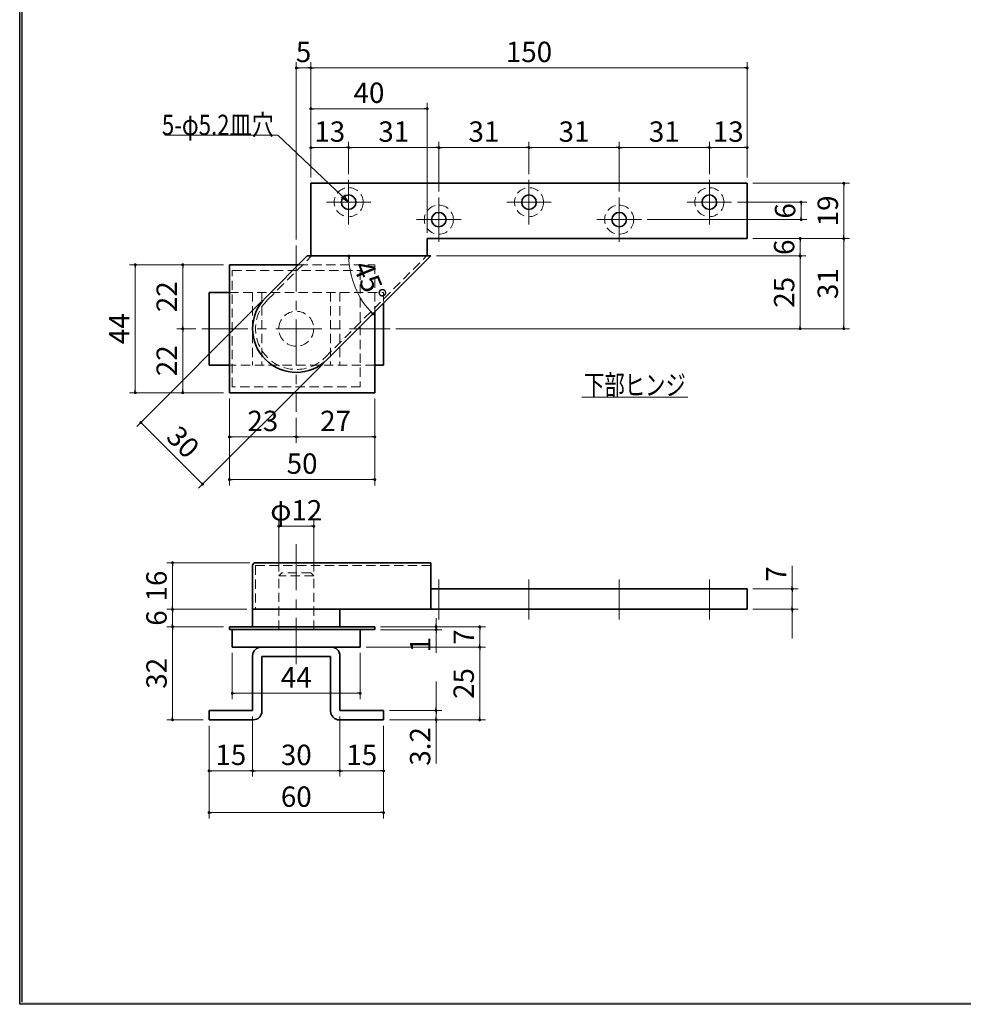
# Model space of a CAD drawing. Units: millimetres. Extents: x -377 to 377, y -277 to 275.
# Drawn here: x -377 to -52, y -277 to 62 of the extents above; entities that cross this region are included whole.
import ezdxf
from ezdxf.enums import TextEntityAlignment as Align

# ---------------------------------------------------------------- set-up
doc = ezdxf.new("R2010")
doc.units = ezdxf.units.MM
doc.header["$LTSCALE"] = 0.5
doc.linetypes.add('CENTER', pattern=[50.8, 31.75, -6.35, 6.35, -6.35])
doc.linetypes.add('DASHED2', pattern=[9.525, 6.35, -3.175])
doc.layers.add('ZUWAKU', color=7, linetype='Continuous')
doc.styles.add('dcStyle1', font='ＭＳ ゴシック', dxfattribs={"width": 0.77})
doc.dimstyles.new('dc_Ang01', dxfattribs={"dimtxt": 7, "dimasz": 1, "dimexe": 2, "dimexo": 2, "dimgap": 2.000001, "dimtad": 3, "dimdsep": 46, "dimtxsty": 'dcStyle1', "dimblk1": 'DOT', "dimblk2": 'DOT', "dimsah": 1, "dimcen": 0.09, "dimclrd": 7, "dimclre": 7, "dimclrt": 7, "dimadec": 0, "dimazin": 2, "dimtfac": 1, "dimtdec": 4, "dimtmove": 0, "dimatfit": 3, "dimfxl": 1, "dimarcsym": 0})
doc.dimstyles.new('dc_Rotated', dxfattribs={"dimtxt": 7, "dimasz": 1, "dimexe": 2, "dimexo": 2, "dimgap": 2, "dimtad": 3, "dimdsep": 46, "dimtxsty": 'dcStyle1', "dimblk1": 'DOT', "dimblk2": 'DOT', "dimsah": 1, "dimcen": 0.09, "dimclrd": 7, "dimclre": 7, "dimclrt": 7, "dimadec": 0, "dimazin": 2, "dimtfac": 1, "dimtdec": 4, "dimtmove": 0, "dimatfit": 3, "dimfxl": 1, "dimarcsym": 0})

# ---------------------------------------------------------------- blocks, each defined once
blk = doc.blocks.new('DC_FILL_GROUP_11')
at = {"layer": 'ZUWAKU', "color": 6, "linetype": 'Continuous', "lineweight": 25}
for p, q in [((-376.8, -276.6), (-376.8, 263)), ((376.8, -276.6), (-376.8, -276.6))]:
    blk.add_line(p, q, dxfattribs=at)
blk = doc.blocks.new('DC_GROUP_152 ピボットヒンジ（持出吊 アンカー用）_10')
at = {"layer": 'ZUWAKU'}
blk.add_hatch(color=6, dxfattribs=at).paths.add_polyline_path([(11.61, 263), (376.8, 263), (376.8, -276.6), (-376.8, -276.6), (-376.8, 263), (-28.39, 263), (-28.6, 262.2), (-376, 262.2), (-376, -275.8), (376, -275.8), (376, 262.2), (11.4, 262.2)], flags=0)
at = {"layer": 'ZUWAKU', "linetype": 'Continuous'}
blk.add_blockref('DC_FILL_GROUP_11', (0, 0), dxfattribs=at)
blk = doc.blocks.new('DC_GROUP_152 ピボットヒンジ（持出吊 アンカー用）_9')
at = {"linetype": 'Continuous'}
blk.add_blockref('DC_GROUP_152 ピボットヒンジ（持出吊 アンカー用）_10', (0, 0), dxfattribs=at)
blk = doc.blocks.new('DC_GROUP_152 ピボットヒンジ（持出吊 アンカー用）_2')
at = {"layer": 'ZUWAKU', "color": 6, "linetype": 'Continuous', "lineweight": 25}
blk.add_line((-376, -275.8), (-376, 262.2), dxfattribs=at)
at = {"linetype": 'Continuous'}
blk.add_blockref('DC_GROUP_152 ピボットヒンジ（持出吊 アンカー用）_9', (0, 0), dxfattribs=at)
blk = doc.blocks.new('DC_GROUP_152 ピボットヒンジ（持出吊 アンカー用）_13')
at = {"color": 7, "linetype": 'Continuous', "lineweight": 18}
for p, q in [((-288.08, 22.14), (-326.9, 22.14)), ((-263.71, -0.86), (-288.08, 22.14)), ((-263.71, -0.86), (-266.27, 0.7)), ((-263.71, -0.86), (-265.41, 1.6))]:
    blk.add_line(p, q, dxfattribs=at)
blk = doc.blocks.new('DC_GROUP_152 ピボットヒンジ（持出吊 アンカー用）_12')
at = {"linetype": 'Continuous'}
blk.add_blockref('DC_GROUP_152 ピボットヒンジ（持出吊 アンカー用）_13', (0, 0), dxfattribs=at)
at = {"color": 7, "style": 'dcStyle1', "width": 0.769231}
blk.add_text('5-φ5.2皿穴', height=7, dxfattribs=at).set_placement((-327.92, 22.21), (-289.42, 22.21), align=Align.FIT)
blk = doc.blocks.new('DC_GROUP_152 ピボットヒンジ（持出吊 アンカー用）_18')
at = {"color": 5, "linetype": 'Continuous', "lineweight": 13}
blk.add_line((-183.5, -67.94), (-147.1, -67.94), dxfattribs=at)
at = {"color": 7, "style": 'dcStyle1', "width": 0.769231}
blk.add_text('下部ヒンジ', height=7, dxfattribs=at).set_placement((-182.8, -67.24), (-147.8, -67.24), align=Align.FIT)
blk = doc.blocks.new('_DOT')
at = {"color": 0, "linetype": 'ByBlock', "lineweight": -2}
blk.add_line((-0.5, 0), (-1, 0), dxfattribs=at)
at = {"color": 0, "linetype": 'ByBlock', "const_width": 0.5}
blk.add_lwpolyline([(-0.25, 0, 1), (0.25, 0, 1)], format="xyb", close=True, dxfattribs=at)
blk = doc.blocks.new('*D77')
at = {"color": 7, "linetype": 'Continuous', "lineweight": 13}
for p, q in [((-281.71, -13.75), (-281.71, 47.29)), ((-281.71, 45.29), (-276.71, 45.29)), ((-276.71, 7.64), (-276.71, 47.29))]:
    blk.add_line(p, q, dxfattribs=at)
at = {"color": 7}
for p, rotation in [((-281.71, 45.29), 180), ((-276.71, 45.29), 360)]:
    blk.add_blockref('_DOT', p, dxfattribs=dict(at, rotation=rotation))
at = {"color": 7, "insert": (-279.21, 47.29), "char_height": 7, "width": 13.125, "attachment_point": 8, "style": 'dcStyle1'}
blk.add_mtext('\\T1.00;5', dxfattribs=at)
blk = doc.blocks.new('*D78')
at = {"color": 7, "linetype": 'Continuous', "lineweight": 13}
for p, q in [((-276.71, 7.64), (-276.71, 47.29)), ((-276.71, 45.29), (-126.71, 45.29)), ((-126.71, 7.64), (-126.71, 47.29))]:
    blk.add_line(p, q, dxfattribs=at)
at = {"color": 7}
for p, rotation in [((-276.71, 45.29), 180), ((-126.71, 45.29), 360)]:
    blk.add_blockref('_DOT', p, dxfattribs=dict(at, rotation=rotation))
at = {"color": 7, "insert": (-201.71, 47.29), "char_height": 7, "width": 21.875, "attachment_point": 8, "style": 'dcStyle1'}
blk.add_mtext('\\T1.00;150', dxfattribs=at)
blk = doc.blocks.new('*D79')
at = {"color": 7, "linetype": 'Continuous', "lineweight": 13}
for p, q in [((-276.71, 7.64), (-276.71, 33.26)), ((-276.71, 31.26), (-236.71, 31.26)), ((-236.71, -11.36), (-236.71, 33.26))]:
    blk.add_line(p, q, dxfattribs=at)
at = {"color": 7}
for p, rotation in [((-276.71, 31.26), 180), ((-236.71, 31.26), 360)]:
    blk.add_blockref('_DOT', p, dxfattribs=dict(at, rotation=rotation))
at = {"color": 7, "insert": (-256.71, 33.26), "char_height": 7, "width": 17.5, "attachment_point": 8, "style": 'dcStyle1'}
blk.add_mtext('\\T1.00;40', dxfattribs=at)
blk = doc.blocks.new('*D80')
at = {"color": 7, "linetype": 'Continuous', "lineweight": 13}
for p, q in [((-276.71, 7.64), (-276.71, 19.9)), ((-276.71, 17.9), (-263.71, 17.9)), ((-263.71, 8.78), (-263.71, 19.9))]:
    blk.add_line(p, q, dxfattribs=at)
at = {"color": 7}
for p, rotation in [((-276.71, 17.9), 180), ((-263.71, 17.9), 360)]:
    blk.add_blockref('_DOT', p, dxfattribs=dict(at, rotation=rotation))
at = {"color": 7, "insert": (-270.21, 19.9), "char_height": 7, "width": 17.5, "attachment_point": 8, "style": 'dcStyle1'}
blk.add_mtext('\\T1.00;13', dxfattribs=at)
blk = doc.blocks.new('*D81')
at = {"color": 7, "linetype": 'Continuous', "lineweight": 13}
for p, q in [((-263.71, 8.78), (-263.71, 19.9)), ((-263.71, 17.9), (-232.71, 17.9)), ((-232.71, 2.78), (-232.71, 19.9))]:
    blk.add_line(p, q, dxfattribs=at)
at = {"color": 7}
for p, rotation in [((-263.71, 17.9), 180), ((-232.71, 17.9), 360)]:
    blk.add_blockref('_DOT', p, dxfattribs=dict(at, rotation=rotation))
at = {"color": 7, "insert": (-248.21, 19.9), "char_height": 7, "width": 17.5, "attachment_point": 8, "style": 'dcStyle1'}
blk.add_mtext('\\T1.00;31', dxfattribs=at)
blk = doc.blocks.new('*D82')
at = {"color": 7, "linetype": 'Continuous', "lineweight": 13}
for p, q in [((-232.71, 2.78), (-232.71, 19.9)), ((-232.71, 17.9), (-201.71, 17.9)), ((-201.71, 8.78), (-201.71, 19.9))]:
    blk.add_line(p, q, dxfattribs=at)
at = {"color": 7}
for p, rotation in [((-232.71, 17.9), 180), ((-201.71, 17.9), 360)]:
    blk.add_blockref('_DOT', p, dxfattribs=dict(at, rotation=rotation))
at = {"color": 7, "insert": (-217.21, 19.9), "char_height": 7, "width": 17.5, "attachment_point": 8, "style": 'dcStyle1'}
blk.add_mtext('\\T1.00;31', dxfattribs=at)
blk = doc.blocks.new('*D83')
at = {"color": 7, "linetype": 'Continuous', "lineweight": 13}
for p, q in [((-201.71, 8.78), (-201.71, 19.9)), ((-201.71, 17.9), (-170.71, 17.9)), ((-170.71, 2.78), (-170.71, 19.9))]:
    blk.add_line(p, q, dxfattribs=at)
at = {"color": 7}
for p, rotation in [((-201.71, 17.9), 180), ((-170.71, 17.9), 360)]:
    blk.add_blockref('_DOT', p, dxfattribs=dict(at, rotation=rotation))
at = {"color": 7, "insert": (-186.21, 19.9), "char_height": 7, "width": 17.5, "attachment_point": 8, "style": 'dcStyle1'}
blk.add_mtext('\\T1.00;31', dxfattribs=at)
blk = doc.blocks.new('*D84')
at = {"color": 7, "linetype": 'Continuous', "lineweight": 13}
for p, q in [((-170.71, 2.78), (-170.71, 19.9)), ((-170.71, 17.9), (-139.71, 17.9)), ((-139.71, 8.78), (-139.71, 19.9))]:
    blk.add_line(p, q, dxfattribs=at)
at = {"color": 7}
for p, rotation in [((-170.71, 17.9), 180), ((-139.71, 17.9), 360)]:
    blk.add_blockref('_DOT', p, dxfattribs=dict(at, rotation=rotation))
at = {"color": 7, "insert": (-155.21, 19.9), "char_height": 7, "width": 17.5, "attachment_point": 8, "style": 'dcStyle1'}
blk.add_mtext('\\T1.00;31', dxfattribs=at)
blk = doc.blocks.new('*D85')
at = {"color": 7, "linetype": 'Continuous', "lineweight": 13}
for p, q in [((-139.71, 8.78), (-139.71, 19.9)), ((-139.71, 17.9), (-126.71, 17.9)), ((-126.71, 7.64), (-126.71, 19.9))]:
    blk.add_line(p, q, dxfattribs=at)
at = {"color": 7}
for p, rotation in [((-139.71, 17.9), 180), ((-126.71, 17.9), 360)]:
    blk.add_blockref('_DOT', p, dxfattribs=dict(at, rotation=rotation))
at = {"color": 7, "insert": (-133.21, 19.9), "char_height": 7, "width": 17.5, "attachment_point": 8, "style": 'dcStyle1'}
blk.add_mtext('\\T1.00;13', dxfattribs=at)
blk = doc.blocks.new('*D86')
at = {"color": 7, "linetype": 'Continuous', "lineweight": 13}
for p, q in [((-124.71, -13.36), (-91.49, -13.36)), ((-93.49, -44.36), (-93.49, -13.36)), ((-247.46, -44.36), (-91.49, -44.36))]:
    blk.add_line(p, q, dxfattribs=at)
at = {"color": 7}
for p, rotation in [((-93.49, -13.36), 90), ((-93.49, -44.36), 270)]:
    blk.add_blockref('_DOT', p, dxfattribs=dict(at, rotation=rotation))
at = {"color": 7, "insert": (-95.49, -28.86), "char_height": 7, "width": 17.5, "attachment_point": 8, "rotation": 90, "style": 'dcStyle1'}
blk.add_mtext('\\T1.00;31', dxfattribs=at)
blk = doc.blocks.new('*D87')
at = {"color": 7, "linetype": 'Continuous', "lineweight": 13}
for p, q in [((-124.71, 5.64), (-91.49, 5.64)), ((-93.49, -13.36), (-93.49, 5.64)), ((-124.71, -13.36), (-91.49, -13.36))]:
    blk.add_line(p, q, dxfattribs=at)
at = {"color": 7}
for p, rotation in [((-93.49, 5.64), 90), ((-93.49, -13.36), 270)]:
    blk.add_blockref('_DOT', p, dxfattribs=dict(at, rotation=rotation))
at = {"color": 7, "insert": (-95.49, -3.86), "char_height": 7, "width": 17.5, "attachment_point": 8, "rotation": 90, "style": 'dcStyle1'}
blk.add_mtext('\\T1.00;19', dxfattribs=at)
blk = doc.blocks.new('*D88')
at = {"color": 7, "linetype": 'Continuous', "lineweight": 13}
for p, q in [((-130.06, -0.86), (-106.16, -0.86)), ((-108.16, -6.86), (-108.16, -0.86)), ((-161.06, -6.86), (-106.16, -6.86))]:
    blk.add_line(p, q, dxfattribs=at)
at = {"color": 7}
for p, rotation in [((-108.16, -0.86), 90), ((-108.16, -6.86), 270)]:
    blk.add_blockref('_DOT', p, dxfattribs=dict(at, rotation=rotation))
at = {"color": 7, "insert": (-110.16, -3.86), "char_height": 7, "width": 13.125, "attachment_point": 8, "rotation": 90, "style": 'dcStyle1'}
blk.add_mtext('\\T1.00;6', dxfattribs=at)
blk = doc.blocks.new('*D89')
at = {"color": 7, "linetype": 'Continuous', "lineweight": 13}
for p, q in [((-233.49, -19.36), (-106.49, -19.36)), ((-108.49, -44.36), (-108.49, -19.36)), ((-245.46, -44.36), (-106.49, -44.36))]:
    blk.add_line(p, q, dxfattribs=at)
at = {"color": 7}
for p, rotation in [((-108.49, -19.36), 90), ((-108.49, -44.36), 270)]:
    blk.add_blockref('_DOT', p, dxfattribs=dict(at, rotation=rotation))
at = {"color": 7, "insert": (-110.49, -31.86), "char_height": 7, "width": 17.5, "attachment_point": 8, "rotation": 90, "style": 'dcStyle1'}
blk.add_mtext('\\T1.00;25', dxfattribs=at)
blk = doc.blocks.new('*D90')
at = {"color": 7, "linetype": 'Continuous', "lineweight": 13}
for p, q in [((-124.71, -13.36), (-106.49, -13.36)), ((-108.49, -19.36), (-108.49, -13.36)), ((-233.49, -19.36), (-106.49, -19.36))]:
    blk.add_line(p, q, dxfattribs=at)
at = {"color": 7}
for p, rotation in [((-108.49, -13.36), 90), ((-108.49, -19.36), 270)]:
    blk.add_blockref('_DOT', p, dxfattribs=dict(at, rotation=rotation))
at = {"color": 7, "insert": (-110.49, -16.36), "char_height": 7, "width": 13.125, "attachment_point": 8, "rotation": 90, "style": 'dcStyle1'}
blk.add_mtext('\\T1.00;6', dxfattribs=at)
blk = doc.blocks.new('*D91')
at = {"color": 7, "linetype": 'Continuous', "lineweight": 13}
for p, q in [((-306.71, -22.36), (-339.06, -22.36)), ((-337.06, -66.36), (-337.06, -22.36)), ((-306.71, -66.36), (-339.06, -66.36))]:
    blk.add_line(p, q, dxfattribs=at)
at = {"color": 7}
for p, rotation in [((-337.06, -22.36), 90), ((-337.06, -66.36), 270)]:
    blk.add_blockref('_DOT', p, dxfattribs=dict(at, rotation=rotation))
at = {"color": 7, "insert": (-339.06, -44.36), "char_height": 7, "width": 17.5, "attachment_point": 8, "rotation": 90, "style": 'dcStyle1'}
blk.add_mtext('\\T1.00;44', dxfattribs=at)
blk = doc.blocks.new('*D92')
at = {"color": 7, "linetype": 'Continuous', "lineweight": 13}
for p, q in [((-316.19, -44.36), (-322.76, -44.36)), ((-320.76, -66.36), (-320.76, -44.36)), ((-306.71, -66.36), (-322.76, -66.36))]:
    blk.add_line(p, q, dxfattribs=at)
at = {"color": 7}
for p, rotation in [((-320.76, -44.36), 90), ((-320.76, -66.36), 270)]:
    blk.add_blockref('_DOT', p, dxfattribs=dict(at, rotation=rotation))
at = {"color": 7, "insert": (-322.76, -55.36), "char_height": 7, "width": 17.5, "attachment_point": 8, "rotation": 90, "style": 'dcStyle1'}
blk.add_mtext('\\T1.00;22', dxfattribs=at)
blk = doc.blocks.new('*D93')
at = {"color": 7, "linetype": 'Continuous', "lineweight": 13}
for p, q in [((-306.71, -22.36), (-322.76, -22.36)), ((-320.76, -44.36), (-320.76, -22.36)), ((-316.19, -44.36), (-322.76, -44.36))]:
    blk.add_line(p, q, dxfattribs=at)
at = {"color": 7}
for p, rotation in [((-320.76, -22.36), 90), ((-320.76, -44.36), 270)]:
    blk.add_blockref('_DOT', p, dxfattribs=dict(at, rotation=rotation))
at = {"color": 7, "insert": (-322.76, -33.36), "char_height": 7, "width": 17.5, "attachment_point": 8, "rotation": 90, "style": 'dcStyle1'}
blk.add_mtext('\\T1.00;22', dxfattribs=at)
blk = doc.blocks.new('*D94')
at = {"color": 7, "linetype": 'Continuous', "lineweight": 13}
for p, q in [((-304.71, -68.36), (-304.71, -98.23)), ((-254.71, -68.36), (-254.71, -98.23)), ((-304.71, -96.23), (-254.71, -96.23))]:
    blk.add_line(p, q, dxfattribs=at)
at = {"color": 7}
for p, rotation in [((-304.71, -96.23), 180), ((-254.71, -96.23), 360)]:
    blk.add_blockref('_DOT', p, dxfattribs=dict(at, rotation=rotation))
at = {"color": 7, "insert": (-279.71, -94.23), "char_height": 7, "width": 17.5, "attachment_point": 8, "style": 'dcStyle1'}
blk.add_mtext('\\T1.00;50', dxfattribs=at)
blk = doc.blocks.new('*D95')
at = {"color": 7, "linetype": 'Continuous', "lineweight": 13}
for p, q in [((-304.71, -68.36), (-304.71, -83.56)), ((-281.71, -74.98), (-281.71, -83.56)), ((-304.71, -81.56), (-281.71, -81.56))]:
    blk.add_line(p, q, dxfattribs=at)
at = {"color": 7}
for p, rotation in [((-304.71, -81.56), 180), ((-281.71, -81.56), 360)]:
    blk.add_blockref('_DOT', p, dxfattribs=dict(at, rotation=rotation))
at = {"color": 7, "insert": (-293.21, -79.56), "char_height": 7, "width": 17.5, "attachment_point": 8, "style": 'dcStyle1'}
blk.add_mtext('\\T1.00;23', dxfattribs=at)
blk = doc.blocks.new('*D96')
at = {"color": 7, "linetype": 'Continuous', "lineweight": 13}
for p, q in [((-254.71, -68.36), (-254.71, -83.56)), ((-281.71, -74.98), (-281.71, -83.56)), ((-281.71, -81.56), (-254.71, -81.56))]:
    blk.add_line(p, q, dxfattribs=at)
at = {"color": 7}
for p, rotation in [((-281.71, -81.56), 180), ((-254.71, -81.56), 360)]:
    blk.add_blockref('_DOT', p, dxfattribs=dict(at, rotation=rotation))
at = {"color": 7, "insert": (-268.21, -79.56), "char_height": 7, "width": 17.5, "attachment_point": 8, "style": 'dcStyle1'}
blk.add_mtext('\\T1.00;27', dxfattribs=at)
blk = doc.blocks.new('*D97')
at = {"color": 7, "linetype": 'Continuous', "lineweight": 13}
for p, q in [((-293.73, -35.17), (-336.55, -77.99)), ((-272.51, -56.38), (-315.33, -99.2)), ((-335.13, -76.58), (-313.92, -97.79))]:
    blk.add_line(p, q, dxfattribs=at)
at = {"color": 7}
for p, rotation in [((-335.13, -76.58), 135.0000368301595), ((-313.92, -97.79), 315.0000368301595)]:
    blk.add_blockref('_DOT', p, dxfattribs=dict(at, rotation=rotation))
at = {"color": 7, "insert": (-323.11, -85.77), "char_height": 7, "width": 17.5, "attachment_point": 8, "rotation": 315, "style": 'dcStyle1'}
blk.add_mtext('\\T1.00;30', dxfattribs=at)
blk = doc.blocks.new('*D98')
at = {"color": 7, "linetype": 'Continuous', "lineweight": 13}
blk.add_arc((-235.49, -19.36), 28.14, 180, 225, dxfattribs=at)
at = {"color": 7}
for p, rotation in [((-263.63, -19.36), 97.77403430972123), ((-255.39, -39.26), 307.2260025204387)]:
    blk.add_blockref('_DOT', p, dxfattribs=dict(at, rotation=rotation))
at = {"color": 7, "insert": (-259.64, -29.37), "char_height": 7, "width": 26.25, "attachment_point": 8, "rotation": 292.5, "style": 'dcStyle1'}
blk.add_mtext('\\T1.00;45°', dxfattribs=at)
blk = doc.blocks.new('*D99')
at = {"color": 7, "linetype": 'Continuous', "lineweight": 13}
for p, q in [((-306.71, -146.82), (-326.26, -146.82)), ((-324.26, -178.82), (-324.26, -146.82)), ((-313.71, -178.82), (-326.26, -178.82))]:
    blk.add_line(p, q, dxfattribs=at)
at = {"color": 7}
for p, rotation in [((-324.26, -146.82), 90), ((-324.26, -178.82), 270)]:
    blk.add_blockref('_DOT', p, dxfattribs=dict(at, rotation=rotation))
at = {"color": 7, "insert": (-326.26, -162.82), "char_height": 7, "width": 17.5, "attachment_point": 8, "rotation": 90, "style": 'dcStyle1'}
blk.add_mtext('\\T1.00;32', dxfattribs=at)
blk = doc.blocks.new('*D100')
at = {"color": 7, "linetype": 'Continuous', "lineweight": 13}
for p, q in [((-298.71, -140.82), (-326.26, -140.82)), ((-324.26, -146.82), (-324.26, -140.82)), ((-306.71, -146.82), (-326.26, -146.82))]:
    blk.add_line(p, q, dxfattribs=at)
at = {"color": 7}
for p, rotation in [((-324.26, -140.82), 90), ((-324.26, -146.82), 270)]:
    blk.add_blockref('_DOT', p, dxfattribs=dict(at, rotation=rotation))
at = {"color": 7, "insert": (-326.26, -143.82), "char_height": 7, "width": 13.125, "attachment_point": 8, "rotation": 90, "style": 'dcStyle1'}
blk.add_mtext('\\T1.00;6', dxfattribs=at)
blk = doc.blocks.new('*D101')
at = {"color": 7, "linetype": 'Continuous', "lineweight": 13}
for p, q in [((-297.71, -124.82), (-326.26, -124.82)), ((-324.26, -140.82), (-324.26, -124.82)), ((-298.71, -140.82), (-326.26, -140.82))]:
    blk.add_line(p, q, dxfattribs=at)
at = {"color": 7}
for p, rotation in [((-324.26, -124.82), 90), ((-324.26, -140.82), 270)]:
    blk.add_blockref('_DOT', p, dxfattribs=dict(at, rotation=rotation))
at = {"color": 7, "insert": (-326.26, -132.82), "char_height": 7, "width": 17.5, "attachment_point": 8, "rotation": 90, "style": 'dcStyle1'}
blk.add_mtext('\\T1.00;16', dxfattribs=at)
blk = doc.blocks.new('*D102')
at = {"color": 7, "linetype": 'Continuous', "lineweight": 13}
for p, q in [((-311.71, -180.82), (-311.71, -212.71)), ((-251.71, -180.82), (-251.71, -212.71)), ((-311.71, -210.71), (-251.71, -210.71))]:
    blk.add_line(p, q, dxfattribs=at)
at = {"color": 7}
for p, rotation in [((-311.71, -210.71), 180), ((-251.71, -210.71), 360)]:
    blk.add_blockref('_DOT', p, dxfattribs=dict(at, rotation=rotation))
at = {"color": 7, "insert": (-281.71, -208.71), "char_height": 7, "width": 17.5, "attachment_point": 8, "style": 'dcStyle1'}
blk.add_mtext('\\T1.00;60', dxfattribs=at)
blk = doc.blocks.new('*D103')
at = {"color": 7, "linetype": 'Continuous', "lineweight": 13}
for p, q in [((-296.71, -177.62), (-296.71, -198.35)), ((-311.71, -180.82), (-311.71, -198.35)), ((-311.71, -196.35), (-296.71, -196.35))]:
    blk.add_line(p, q, dxfattribs=at)
at = {"color": 7}
for p, rotation in [((-311.71, -196.35), 180), ((-296.71, -196.35), 360)]:
    blk.add_blockref('_DOT', p, dxfattribs=dict(at, rotation=rotation))
at = {"color": 7, "insert": (-304.21, -194.35), "char_height": 7, "width": 17.5, "attachment_point": 8, "style": 'dcStyle1'}
blk.add_mtext('\\T1.00;15', dxfattribs=at)
blk = doc.blocks.new('*D104')
at = {"color": 7, "linetype": 'Continuous', "lineweight": 13}
for p, q in [((-296.71, -177.62), (-296.71, -198.35)), ((-266.71, -177.62), (-266.71, -198.35)), ((-296.71, -196.35), (-266.71, -196.35))]:
    blk.add_line(p, q, dxfattribs=at)
at = {"color": 7}
for p, rotation in [((-296.71, -196.35), 180), ((-266.71, -196.35), 360)]:
    blk.add_blockref('_DOT', p, dxfattribs=dict(at, rotation=rotation))
at = {"color": 7, "insert": (-281.71, -194.35), "char_height": 7, "width": 17.5, "attachment_point": 8, "style": 'dcStyle1'}
blk.add_mtext('\\T1.00;30', dxfattribs=at)
blk = doc.blocks.new('*D105')
at = {"color": 7, "linetype": 'Continuous', "lineweight": 13}
for p, q in [((-266.71, -177.62), (-266.71, -198.35)), ((-251.71, -180.82), (-251.71, -198.35)), ((-266.71, -196.35), (-251.71, -196.35))]:
    blk.add_line(p, q, dxfattribs=at)
at = {"color": 7}
for p, rotation in [((-266.71, -196.35), 180), ((-251.71, -196.35), 360)]:
    blk.add_blockref('_DOT', p, dxfattribs=dict(at, rotation=rotation))
at = {"color": 7, "insert": (-259.21, -194.35), "char_height": 7, "width": 17.5, "attachment_point": 8, "style": 'dcStyle1'}
blk.add_mtext('\\T1.00;15', dxfattribs=at)
blk = doc.blocks.new('*D106')
at = {"color": 7, "linetype": 'Continuous', "lineweight": 13}
for p, q in [((-111.21, -125.82), (-111.21, -133.82)), ((-124.71, -133.82), (-109.21, -133.82)), ((-111.21, -140.82), (-111.21, -133.82)), ((-124.71, -140.82), (-109.21, -140.82)), ((-111.21, -150.82), (-111.21, -140.82))]:
    blk.add_line(p, q, dxfattribs=at)
at = {"color": 7}
for p, rotation in [((-111.21, -133.82), 270), ((-111.21, -133.82), 90), ((-111.21, -140.82), 270), ((-111.21, -140.82), 90)]:
    blk.add_blockref('_DOT', p, dxfattribs=dict(at, rotation=rotation))
at = {"color": 7, "insert": (-113.21, -131.32), "char_height": 7, "width": 13.125, "attachment_point": 7, "rotation": 90, "style": 'dcStyle1'}
blk.add_mtext('\\T1.00;7', dxfattribs=at)
blk = doc.blocks.new('*D107')
at = {"color": 7, "linetype": 'Continuous', "lineweight": 13}
for p, q in [((-257.71, -153.82), (-216.66, -153.82)), ((-218.66, -178.82), (-218.66, -153.82)), ((-249.71, -178.82), (-216.66, -178.82))]:
    blk.add_line(p, q, dxfattribs=at)
at = {"color": 7}
for p, rotation in [((-218.66, -153.82), 90), ((-218.66, -178.82), 270)]:
    blk.add_blockref('_DOT', p, dxfattribs=dict(at, rotation=rotation))
at = {"color": 7, "insert": (-220.66, -166.32), "char_height": 7, "width": 17.5, "attachment_point": 8, "rotation": 90, "style": 'dcStyle1'}
blk.add_mtext('\\T1.00;25', dxfattribs=at)
blk = doc.blocks.new('*D108')
at = {"color": 7, "linetype": 'Continuous', "lineweight": 13}
for p, q in [((-252.71, -146.82), (-216.66, -146.82)), ((-218.66, -153.82), (-218.66, -146.82)), ((-257.71, -153.82), (-216.66, -153.82))]:
    blk.add_line(p, q, dxfattribs=at)
at = {"color": 7}
for p, rotation in [((-218.66, -146.82), 90), ((-218.66, -153.82), 270)]:
    blk.add_blockref('_DOT', p, dxfattribs=dict(at, rotation=rotation))
at = {"color": 7, "insert": (-220.66, -150.32), "char_height": 7, "width": 13.125, "attachment_point": 8, "rotation": 90, "style": 'dcStyle1'}
blk.add_mtext('\\T1.00;7', dxfattribs=at)
blk = doc.blocks.new('DA_IMAGEDIMGROUP_1')
at = {"color": 7, "linetype": 'Continuous', "lineweight": 13}
for p, q in [((-233.63, -143.86), (-233.63, -146.82)), ((-252.71, -146.82), (-231.63, -146.82)), ((-252.71, -147.82), (-231.63, -147.82)), ((-233.63, -147.82), (-233.63, -146.82)), ((-233.63, -155.82), (-233.63, -147.82))]:
    blk.add_line(p, q, dxfattribs=at)
at = {"color": 7}
for p, rotation in [((-233.63, -146.82), 270), ((-233.63, -146.82), 90), ((-233.63, -147.82), 270), ((-233.63, -147.82), 90)]:
    blk.add_blockref('_DOT', p, dxfattribs=dict(at, rotation=rotation))
at = {"color": 7, "insert": (-235.63, -150.32), "char_height": 7, "width": 13.125, "attachment_point": 9, "rotation": 90, "style": 'dcStyle1'}
blk.add_mtext('\\T1.00;1', dxfattribs=at)
blk = doc.blocks.new('DA_IMAGEDIMGROUP_2')
at = {"color": 7, "linetype": 'Continuous', "lineweight": 13}
for p, q in [((-233.63, -165.62), (-233.63, -175.62)), ((-249.71, -175.62), (-231.63, -175.62)), ((-233.63, -178.82), (-233.63, -175.62)), ((-249.71, -178.82), (-231.63, -178.82)), ((-233.63, -193.82), (-233.63, -178.82))]:
    blk.add_line(p, q, dxfattribs=at)
at = {"color": 7}
for p, rotation in [((-233.63, -175.62), 270), ((-233.63, -175.62), 90), ((-233.63, -178.82), 270), ((-233.63, -178.82), 90)]:
    blk.add_blockref('_DOT', p, dxfattribs=dict(at, rotation=rotation))
at = {"color": 7, "insert": (-235.63, -181.32), "char_height": 7, "width": 21.875, "attachment_point": 9, "rotation": 90, "style": 'dcStyle1'}
blk.add_mtext('\\T1.00;3.2', dxfattribs=at)
blk = doc.blocks.new('DA_IMAGEDIMGROUP_3')
at = {"color": 7, "linetype": 'Continuous', "lineweight": 13}
for p, q in [((-287.71, -127.82), (-287.71, -110.28)), ((-275.71, -127.82), (-275.71, -110.28)), ((-287.71, -112.28), (-275.71, -112.28))]:
    blk.add_line(p, q, dxfattribs=at)
at = {"color": 7}
for p, rotation in [((-287.71, -112.28), 180), ((-275.71, -112.28), 360)]:
    blk.add_blockref('_DOT', p, dxfattribs=dict(at, rotation=rotation))
at = {"color": 7, "insert": (-281.71, -110.28), "char_height": 7, "width": 26.25, "attachment_point": 8, "style": 'dcStyle1'}
blk.add_mtext('\\T1.00;φ12', dxfattribs=at)
blk = doc.blocks.new('*D112')
at = {"color": 7, "linetype": 'Continuous', "lineweight": 13}
for p, q in [((-303.71, -155.82), (-303.71, -171.7)), ((-259.71, -155.82), (-259.71, -171.7)), ((-303.71, -169.7), (-259.71, -169.7))]:
    blk.add_line(p, q, dxfattribs=at)
at = {"color": 7}
for p, rotation in [((-303.71, -169.7), 180), ((-259.71, -169.7), 360)]:
    blk.add_blockref('_DOT', p, dxfattribs=dict(at, rotation=rotation))
at = {"color": 7, "insert": (-281.71, -167.7), "char_height": 7, "width": 17.5, "attachment_point": 8, "style": 'dcStyle1'}
blk.add_mtext('\\T1.00;44', dxfattribs=at)

msp = doc.modelspace()

# ---------------------------------------------------------------- linework, layer by layer
at = {"color": 7, "linetype": 'CENTER', "lineweight": 18}
for p, q in [((-263.707, 6.78), (-263.707, -8.506)), ((-201.707, 6.78), (-201.707, -8.506)), ((-139.707, 6.78), (-139.707, -8.506)), ((-232.707, 0.78), (-232.707, -14.506)), ((-170.707, 0.78), (-170.707, -14.506)), ((-271.349, -0.863), (-256.064, -0.863)), ((-209.349, -0.863), (-194.064, -0.863)), ((-147.349, -0.863), (-132.064, -0.863)), ((-240.349, -6.863), (-225.064, -6.863)), ((-178.349, -6.863), (-163.064, -6.863)), ((-281.707, -15.746), (-281.707, -72.98)), ((-314.187, -44.363), (-249.461, -44.363)), ((-281.707, -118.395), (-281.707, -160.125)), ((-232.707, -130.595), (-232.707, -144.359)), ((-201.707, -130.595), (-201.707, -144.359)), ((-170.707, -130.595), (-170.707, -144.359)), ((-139.707, -130.595), (-139.707, -144.359))]:
    msp.add_line(p, q, dxfattribs=at)
at = {"color": 4, "linetype": 'Continuous', "lineweight": 35}
for p, q in [((-276.707, 5.637), (-126.707, 5.637)), ((-276.707, 5.637), (-276.707, -19.363)), ((-126.707, 5.637), (-126.707, -13.363)), ((-236.707, -13.363), (-126.707, -13.363)), ((-236.707, -13.363), (-236.707, -19.162)), ((-292.313, -33.756), (-277.92, -19.363)), ((-277.92, -19.363), (-235.493, -19.363)), ((-271.1, -54.97), (-235.493, -19.363)), ((-236.908, -19.363), (-236.707, -19.162)), ((-304.707, -22.363), (-304.707, -66.363)), ((-280.92, -22.363), (-304.707, -22.363)), ((-304.707, -31.863), (-311.707, -31.863)), ((-311.707, -31.863), (-311.707, -56.863)), ((-251.707, -35.576), (-251.707, -56.863)), ((-254.707, -38.576), (-254.707, -66.363)), ((-311.707, -56.863), (-304.707, -56.863)), ((-251.707, -56.863), (-254.707, -56.863)), ((-304.707, -66.363), (-254.707, -66.363)), ((-295.707, -124.815), (-235.493, -124.815)), ((-235.493, -124.815), (-235.493, -140.815)), ((-296.707, -125.815), (-296.707, -140.815)), ((-235.493, -133.815), (-126.707, -133.815)), ((-126.707, -133.815), (-126.707, -140.815)), ((-296.707, -140.815), (-126.707, -140.815)), ((-296.707, -140.815), (-296.707, -146.815)), ((-266.707, -140.815), (-266.707, -146.815)), ((-304.707, -146.815), (-304.707, -147.815)), ((-254.707, -146.815), (-304.707, -146.815)), ((-304.707, -147.815), (-254.707, -147.815)), ((-303.707, -147.815), (-303.707, -153.815)), ((-259.707, -153.815), (-259.707, -147.815)), ((-254.707, -147.815), (-254.707, -146.815)), ((-303.707, -153.815), (-259.707, -153.815)), ((-296.707, -156.815), (-296.707, -175.615)), ((-293.506, -157.015), (-269.907, -157.015)), ((-293.506, -175.815), (-293.506, -157.015)), ((-269.907, -157.015), (-269.907, -175.815)), ((-266.707, -175.615), (-266.707, -156.815)), ((-311.707, -175.615), (-311.707, -178.815)), ((-296.707, -175.615), (-311.707, -175.615)), ((-251.707, -175.615), (-266.707, -175.615)), ((-251.707, -178.815), (-251.707, -175.615)), ((-311.707, -178.815), (-296.506, -178.815)), ((-266.907, -178.815), (-251.707, -178.815))]:
    msp.add_line(p, q, dxfattribs=at)
at = {"color": 7, "linetype": 'DASHED2', "lineweight": 18}
for p, q in [((-291.606, -34.463), (-276.707, -19.564)), ((-271.807, -54.262), (-236.908, -19.363)), ((-280.92, -22.363), (-254.707, -22.363)), ((-254.707, -22.363), (-254.707, -38.576)), ((-303.707, -64.363), (-303.707, -24.363)), ((-303.707, -24.363), (-259.707, -24.363)), ((-259.707, -24.363), (-259.707, -64.363)), ((-304.707, -31.863), (-251.707, -31.863)), ((-296.707, -31.863), (-296.707, -56.863)), ((-293.506, -31.863), (-293.506, -56.863)), ((-269.907, -31.863), (-269.907, -56.863)), ((-266.707, -31.863), (-266.707, -56.863)), ((-251.707, -31.863), (-251.707, -35.576)), ((-254.707, -56.863), (-304.707, -56.863)), ((-259.707, -64.363), (-303.707, -64.363)), ((-295.707, -125.815), (-235.493, -125.815)), ((-295.707, -125.815), (-295.707, -140.815)), ((-287.707, -129.315), (-286.707, -128.315)), ((-276.707, -128.315), (-286.707, -128.315)), ((-275.707, -129.315), (-276.707, -128.315)), ((-275.707, -129.315), (-287.707, -129.315)), ((-287.707, -147.815), (-287.707, -129.815)), ((-275.707, -147.815), (-275.707, -129.815))]:
    msp.add_line(p, q, dxfattribs=at)
for centre, radius in [((-263.707, -0.863), 5), ((-201.707, -0.863), 5), ((-139.707, -0.863), 5), ((-232.707, -6.863), 5), ((-170.707, -6.863), 5), ((-281.707, -44.363), 6)]:
    msp.add_circle(centre, radius, dxfattribs=at)
at = {"color": 4, "linetype": 'Continuous', "lineweight": 35}
for centre in [(-263.707, -0.863), (-201.707, -0.863), (-139.707, -0.863), (-232.707, -6.863), (-170.707, -6.863)]:
    msp.add_circle(centre, 2.5, dxfattribs=at)
for centre, radius, start, end in [((-281.707, -44.363), 15, 135, 314.99999), ((-295.707, -125.815), 1, 90, 180.00001), ((-293.707, -156.815), 3, 90, 180.00001), ((-269.707, -156.815), 3, 0, 90), ((-296.506, -175.815), 3, 270, 0), ((-266.907, -175.815), 3, 179.99999, 270)]:
    msp.add_arc(centre, radius, start, end, dxfattribs=at)
at = {"color": 7, "linetype": 'DASHED2', "lineweight": 18}
msp.add_arc((-281.707, -44.363), 14, 135, 314.99999, dxfattribs=at)

# ---------------------------------------------------------------- block references
at = {"linetype": 'Continuous'}
for name in ['DC_GROUP_152 ピボットヒンジ（持出吊 アンカー用）_2', 'DC_GROUP_152 ピボットヒンジ（持出吊 アンカー用）_12', 'DC_GROUP_152 ピボットヒンジ（持出吊 アンカー用）_18', 'DA_IMAGEDIMGROUP_3', 'DA_IMAGEDIMGROUP_1', 'DA_IMAGEDIMGROUP_2']:
    msp.add_blockref(name, (0, 0), dxfattribs=at)

# ---------------------------------------------------------------- dimensions: what is measured, and where the dimension line sits
at = {"linetype": 'Continuous', "lineweight": 13}
for base, p1, p2, picture, middle in [((-276.707, 45.286), (-281.707, -15.746), (-276.707, 5.637), '*D77', (-279.207, 45.286)), ((-126.707, 45.286), (-276.707, 5.637), (-126.707, 5.637), '*D78', (-201.707, 45.286)), ((-236.707, 31.265), (-276.707, 5.637), (-236.707, -13.363), '*D79', (-256.707, 31.265)), ((-263.707, 17.896), (-276.707, 5.637), (-263.707, 6.78), '*D80', (-270.207, 17.896)), ((-232.707, 17.896), (-263.707, 6.78), (-232.707, 0.78), '*D81', (-248.207, 17.896)), ((-201.707, 17.896), (-232.707, 0.78), (-201.707, 6.78), '*D82', (-217.207, 17.896)), ((-170.707, 17.896), (-201.707, 6.78), (-170.707, 0.78), '*D83', (-186.207, 17.896)), ((-139.707, 17.896), (-170.707, 0.78), (-139.707, 6.78), '*D84', (-155.207, 17.896)), ((-126.707, 17.896), (-139.707, 6.78), (-126.707, 5.637), '*D85', (-133.207, 17.896)), ((-254.707, -96.229), (-304.707, -66.363), (-254.707, -66.363), '*D94', (-279.707, -96.229)), ((-281.707, -81.556), (-304.707, -66.363), (-281.707, -72.98), '*D95', (-293.207, -81.556)), ((-254.707, -81.556), (-281.707, -72.98), (-254.707, -66.363), '*D96', (-268.207, -81.556)), ((-259.707, -169.697), (-303.707, -153.815), (-259.707, -153.815), '*D112', (-281.707, -169.697)), ((-296.707, -196.353), (-311.707, -178.815), (-296.707, -175.615), '*D103', (-304.207, -196.353)), ((-266.707, -196.353), (-296.707, -175.615), (-266.707, -175.615), '*D104', (-281.707, -196.353)), ((-251.707, -196.353), (-266.707, -175.615), (-251.707, -178.815), '*D105', (-259.207, -196.353)), ((-251.707, -210.707), (-311.707, -178.815), (-251.707, -178.815), '*D102', (-281.707, -210.707))]:
    dim = msp.add_linear_dim(base=base, p1=p1, p2=p2, dimstyle='dc_Rotated', override={"dimtxt": 7, "dimasz": 1, "dimexe": 2, "dimexo": 2, "dimgap": 2, "dimtad": 3, "dimtih": 0, "dimtoh": 0, "dimdec": 2, "dimzin": 8, "dimtxsty": 'dcStyle1', "dimblk1": 'DOT', "dimblk2": 'DOT', "dimsah": 1, "dimclrd": 7, "dimclre": 7, "dimclrt": 7, "dimazin": 2, "dimtofl": 1, "dimtolj": 0, "dimtzin": 8, "dimarcsym": 1}, dxfattribs=at)
    dim.commit()
    dim.dimension.update_dxf_attribs({"geometry": picture, "text_midpoint": middle, "dimtype": 160})
for base, p1, p2, angle, picture, middle in [((-93.486, 5.637), (-126.707, -13.363), (-126.707, 5.637), 90, '*D87', (-93.486, -3.863)), ((-108.16, -0.863), (-163.064, -6.863), (-132.064, -0.863), 90, '*D88', (-108.16, -3.863)), ((-108.486, -13.363), (-235.493, -19.363), (-126.707, -13.363), 90, '*D90', (-108.486, -16.363)), ((-93.486, -13.363), (-249.461, -44.363), (-126.707, -13.363), 90, '*D86', (-93.486, -28.863)), ((-108.486, -19.363), (-247.461, -44.363), (-235.493, -19.363), 90, '*D89', (-108.486, -31.863)), ((-337.062, -22.363), (-304.707, -66.363), (-304.707, -22.363), 90, '*D91', (-337.062, -44.363)), ((-320.758, -22.363), (-314.187, -44.363), (-304.707, -22.363), 90, '*D93', (-320.758, -33.363)), ((-313.919, -97.789), (-292.313, -33.756), (-271.1, -54.97), 135.00004, '*D97', (-324.526, -87.182)), ((-320.758, -44.363), (-304.707, -66.363), (-314.187, -44.363), 90, '*D92', (-320.758, -55.363)), ((-111.214, -133.815), (-126.707, -140.815), (-126.707, -133.815), 90, '*D106', (-111.214, -129.565)), ((-324.259, -124.815), (-296.707, -140.815), (-295.707, -124.815), 90, '*D101', (-324.259, -132.815)), ((-324.259, -140.815), (-304.707, -146.815), (-296.707, -140.815), 90, '*D100', (-324.259, -143.815)), ((-218.659, -146.815), (-259.707, -153.815), (-254.707, -146.815), 90, '*D108', (-218.659, -150.315)), ((-324.259, -146.815), (-311.707, -178.815), (-304.707, -146.815), 90, '*D99', (-324.259, -162.815)), ((-218.659, -153.815), (-251.707, -178.815), (-259.707, -153.815), 90, '*D107', (-218.659, -166.315))]:
    dim = msp.add_linear_dim(base=base, p1=p1, p2=p2, angle=angle, dimstyle='dc_Rotated', override={"dimtxt": 7, "dimasz": 1, "dimexe": 2, "dimexo": 2, "dimgap": 2, "dimtad": 3, "dimtih": 0, "dimtoh": 0, "dimdec": 2, "dimzin": 8, "dimtxsty": 'dcStyle1', "dimblk1": 'DOT', "dimblk2": 'DOT', "dimsah": 1, "dimclrd": 7, "dimclre": 7, "dimclrt": 7, "dimazin": 2, "dimtofl": 1, "dimtolj": 0, "dimtzin": 8, "dimarcsym": 1}, dxfattribs=at)
    dim.commit()
    dim.dimension.update_dxf_attribs({"geometry": picture, "text_midpoint": middle, "dimtype": 160})
dim = msp.add_angular_dim_2l(base=(-261.492, -30.132), line1=((-271.1, -54.97), (-235.493, -19.363)), line2=((-277.92, -19.363), (-235.493, -19.363)), text='45°', dimstyle='dc_Ang01', override={"dimtxt": 7, "dimasz": 1, "dimexe": 2, "dimexo": 2, "dimgap": 2.000001, "dimtad": 3, "dimtih": 0, "dimtoh": 0, "dimdec": 2, "dimzin": 8, "dimtxsty": 'dcStyle1', "dimblk1": 'DOT', "dimblk2": 'DOT', "dimsah": 1, "dimclrd": 7, "dimclre": 7, "dimclrt": 7, "dimazin": 2, "dimtofl": 1, "dimtolj": 0, "dimtzin": 8, "dimarcsym": 1}, dxfattribs=at)
dim.commit()
dim.dimension.update_dxf_attribs({"geometry": '*D98', "text_midpoint": (-261.492, -30.132), "dimtype": 162})

doc.saveas('drawing.dxf')
